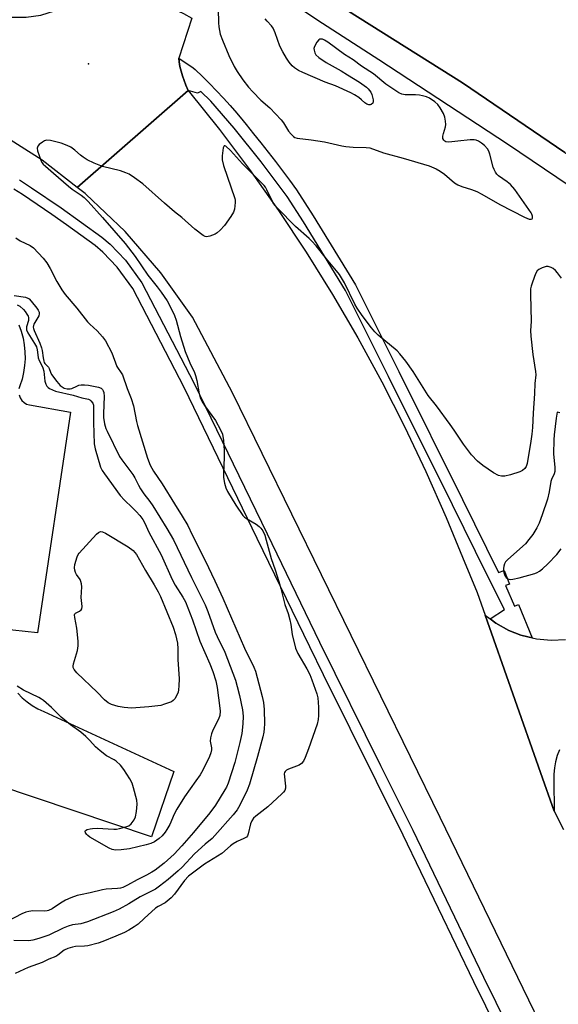
# Model space of a CAD drawing. Units: inches. Extents: x 1195769 to 1201769, y 537456 to 541457.
# Drawn here: x 1196447 to 1196639, y 537913 to 538262 of the extents above; entities that cross this region are included whole.
import ezdxf

# ---------------------------------------------------------------- set-up
doc = ezdxf.new("R2010")
doc.units = ezdxf.units.IN
doc.header["$MEASUREMENT"] = 0
for name, color, linetype in [('ELEV-Spot Elevation', 7, 'Continuous'), ('TRANS-Parking Lot', 4, 'Continuous'), ('TRANS-Road', 130, 'Continuous'), ('TRANS-Street Sidewalk', 7, 'Continuous'), ('Undefined', 1, 'Continuous')]:
    doc.layers.add(name, color=color, linetype=linetype)

msp = doc.modelspace()

# ---------------------------------------------------------------- linework, layer by layer
at = {"layer": 'ELEV-Spot Elevation'}
msp.add_point((1196471.88, 538246.86, 388.48), dxfattribs=at)
at = {"layer": 'TRANS-Parking Lot'}
msp.add_lwpolyline([(1196641.05, 538215.41), (1196604.67, 538240.12), (1196555.98, 538270.81)], dxfattribs=at)
for points in [[(1196447.17, 538154.26, 0), (1196448.01, 538151.94, 0), (1196448.66, 538149.56, 0), (1196449.11, 538147.14, 0), (1196449.35, 538144.68, 0), (1196449.4, 538142.22, 0), (1196449.24, 538139.76, 0), (1196448.88, 538137.31, 0), (1196448.32, 538134.91, 0), (1196447.57, 538132.57, 0), (1196447.22, 538131.54, 0)], [(1196447.26, 538129.37, 0), (1196447.64, 538128.36, 0), (1196448.23, 538127.45, 0), (1196449.02, 538126.69, 0), (1196449.95, 538126.14, 0), (1196450.98, 538125.8, 0), (1196465.47, 538123.23, 0), (1196453.86, 538045.02, 0), (1196440.62, 538046.33, 0)], [(1196639.12, 538003.48, 0), (1196638.33, 538001.39, 0), (1196637.74, 537999.25, 0), (1196637.35, 537997.05, 0), (1196637.17, 537994.83, 0), (1196637.18, 537992.6, 0), (1196637.21, 537981.73, 0), (1196632.39, 537995.43, 0), (1196612.74, 538051.26, 0), (1196614.48, 538049.95, 0), (1196616.58, 538048.37, 0), (1196621.11, 538045.85, 0), (1196625.38, 538044.19, 0), (1196625.94, 538043.98, 0), (1196629.47, 538043.15, 0), (1196630.99, 538042.8, 0), (1196636.16, 538042.33, 0), (1196641.34, 538042.58, 0)], [(1196446.79, 538023.58, 0), (1196448.37, 538021.95, 0), (1196450.1, 538020.48, 0), (1196451.96, 538019.17, 0), (1196453.94, 538018.04, 0), (1196456.01, 538017.11, 0), (1196502.18, 537995.79, 0), (1196494.27, 537972.62, 0), (1196439.24, 537991, 0)]]:
    msp.add_polyline3d(points, dxfattribs=at)
at = {"layer": 'TRANS-Road'}
for points in [[(1196444.5, 538263.35), (1196449.76, 538263.37), (1196454.96, 538264.16), (1196459.86, 538265.66), (1196459.99, 538265.7), (1196464.74, 538267.96), (1196465.36, 538268.37), (1196466.67, 538269.25), (1196469.12, 538270.88), (1196473.02, 538274.41), (1196476.37, 538278.46), (1196505.62, 538264.74), (1196508.65, 538263.07), (1196503.96, 538248.82), (1196504.11, 538247.5), (1196504.39, 538245.92), (1196505.27, 538242.54), (1196506.47, 538239.26), (1196507.31, 538237.41), (1196467.93, 538202.99), (1196455.48, 538212.63), (1196439.09, 538222.92)], [(1196663.67, 537841.82), (1196596.81, 537979.45), (1196523.08, 538130.06), (1196508.83, 538156.92), (1196497.65, 538172.71), (1196484.98, 538187.33), (1196470.94, 538200.64), (1196470.77, 538200.78), (1196467.93, 538202.99), (1196507.31, 538237.41), (1196518.39, 538223.53), (1196529.07, 538209.33), (1196539.33, 538194.83), (1196549.17, 538180.04), (1196558.57, 538164.97), (1196567.54, 538149.64), (1196576.06, 538134.05), (1196584.12, 538118.22), (1196591.72, 538102.17), (1196598.86, 538085.9), (1196604.7, 538071.83), (1196609.91, 538059.3), (1196612.74, 538051.26), (1196632.39, 537995.43), (1196637.21, 537981.73), (1196640.55, 537975.23)]]:
    msp.add_lwpolyline(points, dxfattribs=at)
at = {"layer": 'TRANS-Street Sidewalk'}
for points in [[(1196651.76, 538208.25), (1196646.92, 538200.65), (1196620.71, 538218.3), (1196574.99, 538248.26), (1196555.03, 538261.13), (1196527.98, 538279.14), (1196534.2, 538285.95), (1196555.98, 538270.81), (1196604.67, 538240.12), (1196641.05, 538215.41)], [(1196629.47, 538043.15), (1196625.94, 538043.98), (1196625.38, 538044.19), (1196621.11, 538045.85), (1196616.58, 538048.37), (1196614.48, 538049.95), (1196619.64, 538053.28), (1196613.46, 538065.38), (1196601.11, 538090.43), (1196578.49, 538135.91), (1196563.16, 538166.42), (1196548.29, 538190.8), (1196542.45, 538199.8), (1196533.28, 538212.04), (1196523.68, 538224), (1196515.32, 538233.55), (1196511.83, 538236.99), (1196510.58, 538236.4), (1196507.31, 538237.41), (1196506.47, 538239.26), (1196505.27, 538242.54), (1196504.39, 538245.92), (1196504.11, 538247.5), (1196503.96, 538248.82), (1196509.08, 538245.43), (1196509.77, 538244.8), (1196512.35, 538242.35), (1196514.89, 538239.85), (1196517.38, 538237.3), (1196519.82, 538234.7), (1196522.2, 538232.05), (1196524.53, 538229.36), (1196526.8, 538226.62), (1196527.91, 538225.28), (1196530.55, 538222.04), (1196533.16, 538218.78), (1196535.75, 538215.5), (1196538.3, 538212.19), (1196540.83, 538208.86), (1196543.33, 538205.51), (1196545.79, 538202.14), (1196551.74, 538192.97), (1196566.72, 538168.4), (1196582.14, 538137.73), (1196604.76, 538092.23), (1196617.49, 538066.4), (1196619.49, 538067.07), (1196621.42, 538062.24), (1196620.01, 538061.82), (1196623.19, 538054.48), (1196624.61, 538054.99)]]:
    msp.add_lwpolyline(points, close=True, dxfattribs=at)
for points in [[(1196447.44, 538205.65), (1196451.66, 538202.82), (1196462.23, 538195.75), (1196476.63, 538185.35), (1196479.6, 538182.83), (1196485.01, 538177.19), (1196490.91, 538169.13), (1196509.26, 538133.67), (1196535.3, 538080.13), (1196553.88, 538041.65), (1196575.64, 537997.9), (1196587.08, 537974.91), (1196612.14, 537922.84), (1196638.36, 537869.87)], [(1196621.66, 537895), (1196608.7, 537921.16), (1196583.64, 537973.22), (1196555.4, 538030.01), (1196550.45, 538039.97), (1196531.85, 538078.46), (1196505.84, 538131.95), (1196487.64, 538167.11), (1196482.07, 538174.72), (1196476.97, 538180.03), (1196474.27, 538182.33), (1196469.19, 538186.08), (1196464.08, 538189.77), (1196458.91, 538193.39), (1196453.7, 538196.94), (1196448.45, 538200.43), (1196445.46, 538202.37)]]:
    msp.add_lwpolyline(points, dxfattribs=at)
at = {"layer": 'Undefined'}
for points, elevation in [([(1196517.93, 538266.25), (1196518.09, 538261.38), (1196518.2, 538259.93), (1196518.72, 538257.38), (1196519.48, 538255.19), (1196521.71, 538249.78), (1196523.6, 538245.91), (1196524.65, 538244.07), (1196526.71, 538241.13), (1196528.7, 538238.6), (1196530.28, 538236.87), (1196533.15, 538233.96), (1196536.34, 538231.17), (1196540.34, 538227.01), (1196541.18, 538225.89), (1196542.93, 538223), (1196543.88, 538221.86), (1196544.72, 538221.06), (1196545.19, 538220.76), (1196545.99, 538220.5), (1196550.99, 538219.91), (1196555.71, 538219.17), (1196561.83, 538217.78), (1196563.27, 538217.52), (1196565.85, 538217.22), (1196570.48, 538217.16), (1196571.83, 538217), (1196576.71, 538215.23), (1196583.65, 538213.35), (1196592.83, 538210.63), (1196595.31, 538209.64), (1196596.74, 538208.81), (1196598.31, 538207.69), (1196601.87, 538204.67), (1196603.1, 538203.91), (1196604.43, 538203.32), (1196607.94, 538202.28), (1196609.78, 538201.53), (1196611.57, 538200.64), (1196617.98, 538196.91), (1196626.77, 538192.43), (1196628.4, 538191.76), (1196629.13, 538191.69), (1196629.48, 538191.84), (1196629.61, 538192.14), (1196629.57, 538192.78), (1196629.36, 538193.49), (1196629.1, 538193.99), (1196623.3, 538202.29), (1196621.81, 538203.97), (1196620.53, 538205), (1196617.54, 538207.14), (1196616.94, 538207.72), (1196616.45, 538208.37), (1196615.93, 538209.31), (1196615.63, 538210.14), (1196614.45, 538214.76), (1196614.09, 538215.87), (1196613.61, 538216.74), (1196612.55, 538217.83), (1196611.41, 538218.73), (1196610.4, 538219.37), (1196609.6, 538219.73), (1196608.81, 538219.89), (1196607.42, 538219.89), (1196603.11, 538219.35), (1196599.92, 538219.04), (1196598.85, 538219.16), (1196598.41, 538219.4), (1196598.05, 538219.75), (1196597.76, 538220.39), (1196597.78, 538221.13), (1196597.99, 538222.17), (1196598.68, 538224.54), (1196598.78, 538225.35), (1196598.7, 538226.48), (1196598.44, 538227.89), (1196597.96, 538229.23), (1196596.77, 538231.25), (1196595.9, 538232.42), (1196594.84, 538233.38), (1196592.94, 538234.69), (1196591.91, 538235.12), (1196590.56, 538235.53), (1196589.47, 538235.72), (1196588.08, 538235.84), (1196584.35, 538235.89), (1196583.21, 538236.13), (1196582.14, 538236.57), (1196577.51, 538239.58), (1196573.07, 538243.24), (1196568.88, 538246.04), (1196565.84, 538248.27), (1196562.8, 538250.12), (1196556.89, 538254.57), (1196555.73, 538255.28), (1196554.98, 538255.55), (1196554.26, 538255.62), (1196554.04, 538255.57), (1196553.65, 538255.32), (1196553, 538254.49), (1196552.18, 538253.01), (1196551.97, 538252.23), (1196551.99, 538251.73), (1196552.28, 538250.73), (1196552.67, 538250.04), (1196553.69, 538249.09), (1196556.28, 538247.27), (1196561.69, 538244.39), (1196563.92, 538242.95), (1196568.17, 538240.39), (1196570.67, 538238.57), (1196571.25, 538238.01), (1196571.73, 538237.4), (1196572.14, 538236.73), (1196572.49, 538235.95), (1196573.05, 538234.06), (1196573.05, 538233.31), (1196572.84, 538232.89), (1196572.31, 538232.43), (1196571.89, 538232.3), (1196571.45, 538232.33), (1196570.79, 538232.54), (1196570.09, 538233.02), (1196568.83, 538234.12), (1196567.86, 538234.84), (1196566.35, 538235.83), (1196565.03, 538236.53), (1196559.6, 538239.08), (1196555.97, 538240.38), (1196548.05, 538243.72), (1196546.5, 538244.47), (1196545.11, 538245.41), (1196544.27, 538246.14), (1196543.19, 538247.42), (1196542.21, 538248.81), (1196540.91, 538251.05), (1196539.89, 538253.14), (1196538.21, 538257.89), (1196537.54, 538259.46), (1196536.9, 538260.35), (1196535.36, 538261.97), (1196534.69, 538262.81)], 388), ([(1196639.84, 538170.81), (1196638.49, 538172.72), (1196637.76, 538173.55), (1196636.95, 538174.23), (1196636.23, 538174.59), (1196635.19, 538174.88), (1196634.39, 538174.9), (1196633.05, 538174.51), (1196631.81, 538173.9), (1196631.22, 538173.35), (1196630.68, 538172.35), (1196629.53, 538169.32), (1196629.06, 538167.94), (1196628.87, 538167.01), (1196628.82, 538164.97), (1196629.07, 538155.37), (1196628.9, 538152.19), (1196628.97, 538150.23), (1196629.7, 538143.75), (1196630.67, 538137.73), (1196630.77, 538136.53), (1196630.37, 538133.44), (1196630.32, 538129.88), (1196629.78, 538122.93), (1196629.53, 538117.77), (1196629.33, 538115.5), (1196629.03, 538112.96), (1196627.67, 538105.02), (1196627.28, 538103.93), (1196626.82, 538103.29), (1196626.04, 538102.56), (1196625.09, 538102.03), (1196621.71, 538101.03), (1196619.73, 538100.56), (1196618.61, 538100.54), (1196617.53, 538100.81), (1196615.78, 538101.78), (1196611.96, 538104.31), (1196610.03, 538105.87), (1196607.88, 538108.07), (1196605.03, 538111.85), (1196601.78, 538116.86), (1196600.33, 538118.93), (1196595.49, 538125.56), (1196592.56, 538129.21), (1196587.2, 538137.74), (1196584.6, 538141.32), (1196582.44, 538143.93), (1196581.47, 538144.97), (1196574.82, 538150.54), (1196573.53, 538151.76), (1196572.38, 538153.13), (1196569.03, 538157.57), (1196567.28, 538160.1), (1196566.44, 538161.52), (1196562.8, 538169.14), (1196561, 538172.04), (1196560, 538173.43), (1196556.41, 538177.67), (1196552.73, 538182.27), (1196551.25, 538183.92), (1196550.23, 538184.92), (1196545.46, 538189.16), (1196539, 538195.61), (1196538.13, 538196.66), (1196537.5, 538197.58), (1196535.29, 538202.14), (1196534.76, 538203.03), (1196534.27, 538203.65), (1196526.65, 538211.36), (1196522.3, 538216.05), (1196520.63, 538217.61), (1196520.28, 538217.76), (1196520.14, 538217.75), (1196519.93, 538217.51), (1196519.78, 538217.08), (1196519.35, 538214.23), (1196519.34, 538212.76), (1196519.86, 538210.81), (1196523.88, 538199.03), (1196523.98, 538198.45), (1196524, 538197.59), (1196523.72, 538195.29), (1196523.37, 538194.19), (1196522.46, 538192.67), (1196520.24, 538189.49), (1196518.68, 538187.79), (1196517.61, 538186.84), (1196516.87, 538186.41), (1196514.96, 538185.7), (1196513.87, 538185.51), (1196513.36, 538185.59), (1196512.64, 538185.95), (1196509.64, 538188.19), (1196505.11, 538192.28), (1196502.48, 538194.37), (1196498.88, 538197.44), (1196491.26, 538204.23), (1196488.28, 538206.43), (1196486.41, 538207.66), (1196485.22, 538208.22), (1196483.27, 538208.84), (1196476.91, 538210.4), (1196473.89, 538211.65), (1196471.48, 538212.79), (1196469.98, 538213.7), (1196469.09, 538214.39), (1196467.02, 538216.25), (1196465.6, 538217.31), (1196464.34, 538217.91), (1196462.24, 538218.65), (1196458.45, 538219.58), (1196457.02, 538219.74), (1196456.25, 538219.52), (1196455.55, 538219.09), (1196454.45, 538218.21), (1196453.92, 538217.63), (1196453.66, 538216.97), (1196453.83, 538215.93), (1196455.03, 538212.66), (1196455.4, 538211.89), (1196455.82, 538211.28), (1196456.64, 538210.48), (1196459.51, 538208.09), (1196464.8, 538203.43), (1196466.11, 538202.42), (1196469.31, 538200.21), (1196470.39, 538199.36), (1196471.75, 538198), (1196476.94, 538192.36), (1196484.99, 538183.06), (1196488.54, 538178.5), (1196493.04, 538171.88), (1196496.32, 538167.77), (1196497.68, 538165.88), (1196499.82, 538162.76), (1196500.94, 538160.69), (1196502.43, 538157.55), (1196503.06, 538155.94), (1196504.56, 538150.13), (1196506.26, 538144.76), (1196507.85, 538140.7), (1196509.5, 538137.34), (1196509.92, 538136.3), (1196510.36, 538134.51), (1196511.18, 538129.71), (1196511.57, 538128.35), (1196512.21, 538127.11), (1196513.1, 538125.67), (1196517, 538120.33), (1196518.82, 538116.97), (1196519.44, 538115.4), (1196519.9, 538113.25), (1196520.05, 538109.7), (1196520.07, 538107.34), (1196519.8, 538101.54), (1196519.82, 538100.1), (1196520.19, 538098.06), (1196520.69, 538096.36), (1196521.33, 538095.1), (1196524.18, 538090.3), (1196526.74, 538086.64), (1196527.34, 538085.99), (1196527.99, 538085.49), (1196531.4, 538083.5), (1196532.53, 538082.68), (1196533.11, 538082.07), (1196533.78, 538081.18), (1196534.52, 538079.58), (1196535.06, 538077.88), (1196536.77, 538071.35), (1196538.21, 538067.36), (1196539.52, 538063.17), (1196540.25, 538060.64), (1196541.63, 538055.05), (1196542.77, 538051.79), (1196543.41, 538049.63), (1196543.78, 538047.98), (1196544.19, 538044.37), (1196545.47, 538039.52), (1196546.3, 538037.68), (1196549.41, 538032.25), (1196550.46, 538030.21), (1196551.24, 538028.31), (1196553.03, 538023.31), (1196553.3, 538021.87), (1196553.53, 538018.54), (1196553.59, 538015.67), (1196553.52, 538014.24), (1196553.1, 538012.53), (1196550.05, 538003.78), (1196548.86, 538000.75), (1196548.21, 537999.44), (1196547.54, 537998.65), (1196546.72, 537998.05), (1196542.97, 537996.62), (1196542.25, 537996.25), (1196541.69, 537995.78), (1196541.51, 537995.44), (1196541.43, 537994.93), (1196541.88, 537990.62), (1196541.85, 537989.8), (1196541.62, 537989.06), (1196541.15, 537988.43), (1196540.58, 537987.83), (1196535.57, 537983.23), (1196531.33, 537979.96), (1196530.49, 537979.16), (1196529.89, 537978.23), (1196529.47, 537977.23), (1196528.66, 537973.65), (1196528.37, 537972.92), (1196528.05, 537972.53), (1196527.13, 537971.98), (1196524.76, 537970.96), (1196523.31, 537970.12), (1196522.39, 537969.43), (1196519.25, 537966.69), (1196513.08, 537962.93), (1196509.32, 537960.08), (1196507.48, 537958.58), (1196506.04, 537957.12), (1196502.45, 537952.21), (1196501.3, 537950.97), (1196499.1, 537949.21), (1196496.69, 537947.86), (1196495.71, 537947.23), (1196491.73, 537943.56), (1196489.55, 537941.66), (1196488.16, 537940.65), (1196486.24, 537939.45), (1196484.65, 537938.65), (1196481.65, 537937.3), (1196476.97, 537935.4), (1196475.31, 537934.82), (1196471.65, 537933.87), (1196470.5, 537933.75), (1196467.35, 537933.7), (1196466.24, 537933.46), (1196464.61, 537932.95), (1196463.33, 537932.36), (1196461.05, 537930.63), (1196460.35, 537930.19), (1196457.84, 537929.15), (1196455.46, 537928.04), (1196450.55, 537926.22), (1196445.82, 537924.07)], 388), ([(1196446.06, 538185.12), (1196447.65, 538184.05), (1196451.22, 538182.36), (1196452.39, 538181.56), (1196455.83, 538177.84), (1196457.16, 538176.25), (1196458.31, 538174.22), (1196460.63, 538169.57), (1196462.44, 538166.67), (1196463.58, 538165.04), (1196467.78, 538160.2), (1196471.59, 538155.28), (1196472.37, 538154.5), (1196475.05, 538152.17), (1196476.94, 538150), (1196477.97, 538148.62), (1196480.24, 538144.25), (1196482.03, 538139.44), (1196482.42, 538138.79), (1196483.32, 538137.59), (1196483.93, 538136.46), (1196485.65, 538131.64), (1196487.09, 538128.11), (1196487.87, 538125.52), (1196488.94, 538119.98), (1196489.28, 538118.54), (1196492.87, 538106.9), (1196493.82, 538104.49), (1196494.97, 538102.31), (1196498.06, 538097.88), (1196502.4, 538090.78), (1196505.22, 538086.33), (1196507.13, 538083.05), (1196508.67, 538079.74), (1196513.32, 538070.65), (1196516.76, 538063.36), (1196519.56, 538057.25), (1196527.28, 538039.5), (1196530.57, 538032.78), (1196531.16, 538031.33), (1196533.55, 538022.43), (1196534.04, 538020.22), (1196534.25, 538017.73), (1196534.36, 538012.72), (1196534.32, 538011.07), (1196534.15, 538009.71), (1196533.8, 538008.04), (1196531.92, 538001.05), (1196529.05, 537991.22), (1196528.25, 537989.14), (1196525.63, 537983.79), (1196524.69, 537982.17), (1196523.3, 537980.39), (1196516.83, 537973.03), (1196515.83, 537972.03), (1196513.38, 537969.95), (1196509.6, 537966.53), (1196505.22, 537961.86), (1196503.81, 537960.49), (1196500.22, 537957.42), (1196497.13, 537955.05), (1196495.67, 537954.03), (1196490.29, 537951.27), (1196486.26, 537948.83), (1196482.79, 537946.89), (1196480.66, 537945.97), (1196471.57, 537942.43), (1196469.21, 537941.74), (1196466.28, 537941.32), (1196464.75, 537940.93), (1196462.92, 537940.19), (1196457.88, 537937.72), (1196454.25, 537936.47), (1196452.13, 537935.93), (1196450.73, 537935.71), (1196445.42, 537935.8)], 390), ([(1196446.56, 538161.39), (1196447.49, 538160.82), (1196448.82, 538159.63), (1196449.42, 538158.97), (1196450.07, 538158.06), (1196450.45, 538157.34), (1196450.61, 538156.84), (1196450.57, 538155.82), (1196449.92, 538153.56), (1196449.87, 538152.99), (1196449.94, 538152.43), (1196450.39, 538151.4), (1196452.8, 538147.67), (1196453.44, 538146.4), (1196453.7, 538145.41), (1196453.87, 538143.56), (1196454.06, 538142.55), (1196454.41, 538141.56), (1196455.4, 538139.77), (1196455.76, 538138.94), (1196456, 538137.85), (1196456.45, 538134.2), (1196456.75, 538133.16), (1196457.13, 538132.52), (1196457.63, 538131.98), (1196458.1, 538131.66), (1196459.14, 538131.16), (1196460.25, 538130.75), (1196466.43, 538129.34), (1196469.59, 538128.38), (1196471.97, 538127.84), (1196472.4, 538127.62), (1196472.79, 538127.3), (1196473.4, 538126.5), (1196473.64, 538125.73), (1196473.72, 538124.86), (1196473.66, 538119.54), (1196473.9, 538112.02), (1196474.25, 538110.29), (1196476.21, 538103.8), (1196476.8, 538102.55), (1196477.56, 538101.33), (1196483.2, 538093.7), (1196484.7, 538092.07), (1196487.47, 538089.49), (1196488.86, 538088.05), (1196490.2, 538086.57), (1196491.23, 538085.16), (1196491.89, 538083.88), (1196493.3, 538080.65), (1196497.73, 538072.69), (1196501.63, 538063.92), (1196502.73, 538061.91), (1196505.37, 538057.67), (1196506.3, 538055.91), (1196508.82, 538049.62), (1196511.39, 538042.03), (1196515.01, 538033.95), (1196516.03, 538031.2), (1196517.11, 538027.91), (1196517.65, 538025.63), (1196518.59, 538018.27), (1196518.64, 538017.14), (1196518.5, 538015.68), (1196518.05, 538014.31), (1196516.02, 538010.44), (1196515.54, 538009.08), (1196515.25, 538007.66), (1196515.16, 538006.52), (1196515.56, 538004.21), (1196515.59, 538003.43), (1196515.38, 538002.4), (1196514.88, 538001.12), (1196512.48, 537996.29), (1196511.56, 537994.63), (1196510.06, 537992.42), (1196506.03, 537986.84), (1196503.34, 537982.4), (1196502.37, 537980.63), (1196500.78, 537976.96), (1196499.75, 537975.19), (1196499.09, 537974.27), (1196498.02, 537973), (1196497.02, 537972.03), (1196495.35, 537970.84), (1196494.07, 537970.17), (1196492.41, 537969.71), (1196486.5, 537968.39), (1196483.46, 537967.94), (1196481.46, 537967.92), (1196480.34, 537968.08), (1196479.23, 537968.52), (1196472.4, 537972.52), (1196471.69, 537973.01), (1196471.3, 537973.38), (1196470.88, 537973.99), (1196470.7, 537974.56), (1196470.83, 537974.87), (1196471.4, 537975.19), (1196472.46, 537975.47), (1196473.32, 537975.6), (1196474.99, 537975.61), (1196480.95, 537975.26), (1196481.84, 537975.3), (1196482.97, 537975.5), (1196485.2, 537976.12), (1196486.25, 537976.54), (1196487.09, 537977.24), (1196488.09, 537978.61), (1196488.57, 537979.63), (1196488.95, 537981.6), (1196489.25, 537984.18), (1196489.11, 537985.61), (1196487.95, 537989.92), (1196487.39, 537991.6), (1196486.54, 537993.18), (1196484.51, 537996.48), (1196483.22, 537998.02), (1196481.77, 537999.41), (1196481.06, 537999.87), (1196478.31, 538001.29), (1196476, 538003.15), (1196474.45, 538004.55), (1196472.42, 538006.81), (1196470.93, 538008.2), (1196469.16, 538009.71), (1196465.57, 538012.32), (1196462.17, 538015.04), (1196458.76, 538018.44), (1196455.95, 538020.93), (1196455.26, 538021.42), (1196454.28, 538021.97), (1196448.85, 538024.57), (1196446.63, 538025.99)], 394), ([(1196639.24, 538122.99), (1196638.38, 538123.22), (1196638.32, 538123.22), (1196637.98, 538121.07), (1196637.28, 538115.22), (1196637.15, 538113.46), (1196637.07, 538108.5), (1196637.51, 538103.57), (1196637.52, 538102.16), (1196637.31, 538101.36), (1196636.34, 538099.32), (1196636.09, 538098.64), (1196635.52, 538094.94), (1196634.87, 538092.34), (1196633.05, 538086.82), (1196631.91, 538083.87), (1196631.1, 538082.2), (1196629.65, 538079.89), (1196628.31, 538078.03), (1196627.06, 538076.58), (1196625.09, 538074.74), (1196620.73, 538070.91), (1196620.02, 538070.1), (1196619.64, 538069.47), (1196619.38, 538068.64), (1196619.24, 538067.76), (1196619.24, 538066.89), (1196619.34, 538066.35), (1196619.73, 538065.32), (1196620.16, 538064.64), (1196620.78, 538064.14), (1196621.26, 538063.95), (1196621.78, 538063.91), (1196622.61, 538063.99), (1196624.86, 538064.49), (1196630.35, 538066.05), (1196631.19, 538066.35), (1196632.02, 538066.8), (1196633.08, 538067.64), (1196635.05, 538069.44), (1196638.25, 538072.81), (1196639.8, 538074.72)], 386)]:
    msp.add_lwpolyline(points, dxfattribs=dict(at, elevation=elevation))
at = {"layer": 'Undefined', "elevation": 396}
msp.add_lwpolyline([(1196487.15, 538018.29), (1196484.58, 538018.44), (1196482.44, 538018.81), (1196480.1, 538019.52), (1196478.89, 538020.16), (1196477.58, 538021.23), (1196474.98, 538023.97), (1196467.72, 538030.81), (1196466.81, 538031.91), (1196466.52, 538032.68), (1196466.49, 538033.14), (1196466.62, 538033.97), (1196468.04, 538038.72), (1196468.29, 538040.38), (1196468.22, 538041.97), (1196467.73, 538046.6), (1196467.04, 538050.43), (1196467, 538051.34), (1196467.12, 538051.71), (1196467.34, 538051.97), (1196468.73, 538052.63), (1196469.33, 538053.11), (1196469.56, 538053.53), (1196469.71, 538054.26), (1196469.36, 538057.55), (1196469.5, 538061.28), (1196469.44, 538062.4), (1196469.24, 538063.14), (1196468.93, 538063.84), (1196467.66, 538065.66), (1196467.3, 538066.41), (1196467.06, 538067.22), (1196466.93, 538068.05), (1196467.04, 538069.17), (1196467.9, 538071.97), (1196468.26, 538072.76), (1196468.58, 538073.23), (1196474.74, 538079.92), (1196475.48, 538080.57), (1196476.16, 538080.87), (1196476.92, 538080.76), (1196477.98, 538080.28), (1196485.96, 538075.49), (1196487.83, 538074.17), (1196488.96, 538072.81), (1196492.11, 538067.08), (1196495.23, 538062.04), (1196496.71, 538059.47), (1196497.51, 538057.9), (1196502.02, 538046.98), (1196502.82, 538044.37), (1196503.52, 538041.29), (1196503.68, 538039.25), (1196503.64, 538035.53), (1196504.09, 538028.7), (1196504.01, 538026.15), (1196503.9, 538024.74), (1196503.75, 538023.92), (1196503.31, 538022.85), (1196502.57, 538021.6), (1196502.02, 538020.97), (1196501.33, 538020.53), (1196498.95, 538019.61), (1196497.58, 538019.23), (1196493.33, 538018.69)], close=True, dxfattribs=at)
at = {"layer": 'Undefined'}
msp.add_polyline3d([(1196445.51, 538164.62, 392), (1196449.59, 538164.03, 392), (1196450.37, 538163.75, 392), (1196450.81, 538163.44, 392), (1196451.59, 538162.62, 392), (1196453.6, 538160.14, 392), (1196454.08, 538159.44, 392), (1196454.41, 538158.71, 392), (1196454.45, 538158.2, 392), (1196454.27, 538157.42, 392), (1196452.56, 538154.49, 392), (1196452.35, 538154, 392), (1196452.25, 538153.4, 392), (1196452.33, 538152.93, 392), (1196452.58, 538152.22, 392), (1196454.61, 538147.74, 392), (1196455.24, 538146.13, 392), (1196455.46, 538145.13, 392), (1196455.78, 538142.48, 392), (1196456, 538141.36, 392), (1196456.2, 538140.85, 392), (1196456.44, 538140.5, 392), (1196457.73, 538139.18, 392), (1196458, 538138.69, 392), (1196458.42, 538137.39, 392), (1196458.78, 538136.64, 392), (1196460.73, 538134.09, 392), (1196461.88, 538132.76, 392), (1196462.52, 538132.2, 392), (1196463.29, 538131.83, 392), (1196464.39, 538131.54, 392), (1196465.35, 538131.51, 392), (1196466.03, 538131.66, 392), (1196467.75, 538132.53, 392), (1196468.52, 538132.81, 392), (1196469.33, 538132.93, 392), (1196470.45, 538132.96, 392), (1196471.86, 538132.85, 392), (1196475.45, 538132.16, 392), (1196476.41, 538131.82, 392), (1196476.94, 538131.32, 392), (1196477.18, 538130.86, 392), (1196477.39, 538130.19, 392), (1196477.53, 538128.81, 392), (1196477.2, 538122.77, 392), (1196477.23, 538121.31, 392), (1196477.61, 538119.08, 392), (1196478.08, 538117.5, 392), (1196478.52, 538116.47, 392), (1196482.92, 538107.52, 392), (1196483.73, 538106.35, 392), (1196487.7, 538101.2, 392), (1196488.41, 538099.99, 392), (1196489.67, 538097.32, 392), (1196490.34, 538096.09, 392), (1196491.57, 538094.29, 392), (1196493.68, 538091.58, 392), (1196494.8, 538089.98, 392), (1196499.77, 538082.03, 392), (1196502.07, 538078.01, 392), (1196508.5, 538064.6, 392), (1196513.3, 538054.93, 392), (1196514.25, 538052.56, 392), (1196516.88, 538045.26, 392), (1196517.58, 538043.66, 392), (1196520.36, 538038.1, 392), (1196524.08, 538028.17, 392), (1196524.73, 538025.87, 392), (1196525.49, 538022.79, 392), (1196526.6, 538017.65, 392), (1196526.78, 538015.44, 392), (1196526.67, 538012.68, 392), (1196526.34, 538009.26, 392), (1196525.7, 538006.07, 392), (1196523.84, 537998.94, 392), (1196521.49, 537991.67, 392), (1196520.87, 537990.25, 392), (1196520.34, 537989.27, 392), (1196517.01, 537983.87, 392), (1196514.95, 537981.12, 392), (1196509.17, 537974.1, 392), (1196505.05, 537969.35, 392), (1196502.3, 537966.42, 392), (1196498.81, 537963.3, 392), (1196495.56, 537960.82, 392), (1196494.36, 537960, 392), (1196492.56, 537959, 392), (1196489.14, 537957.29, 392), (1196485.77, 537955.39, 392), (1196484.05, 537954.65, 392), (1196483.29, 537954.43, 392), (1196482.22, 537954.26, 392), (1196478.23, 537953.97, 392), (1196476.84, 537953.79, 392), (1196472.5, 537952.68, 392), (1196469.03, 537952.06, 392), (1196467.93, 537951.79, 392), (1196465.7, 537950.95, 392), (1196463.79, 537950.09, 392), (1196462.01, 537949.05, 392), (1196459.04, 537947.1, 392), (1196457.77, 537946.47, 392), (1196457.26, 537946.33, 392), (1196456.43, 537946.24, 392), (1196452.19, 537946.28, 392), (1196450.76, 537946.11, 392), (1196449.64, 537945.88, 392), (1196448.29, 537945.33, 392), (1196443.3, 537942.69, 392)], dxfattribs=at)

doc.saveas('drawing.dxf')
